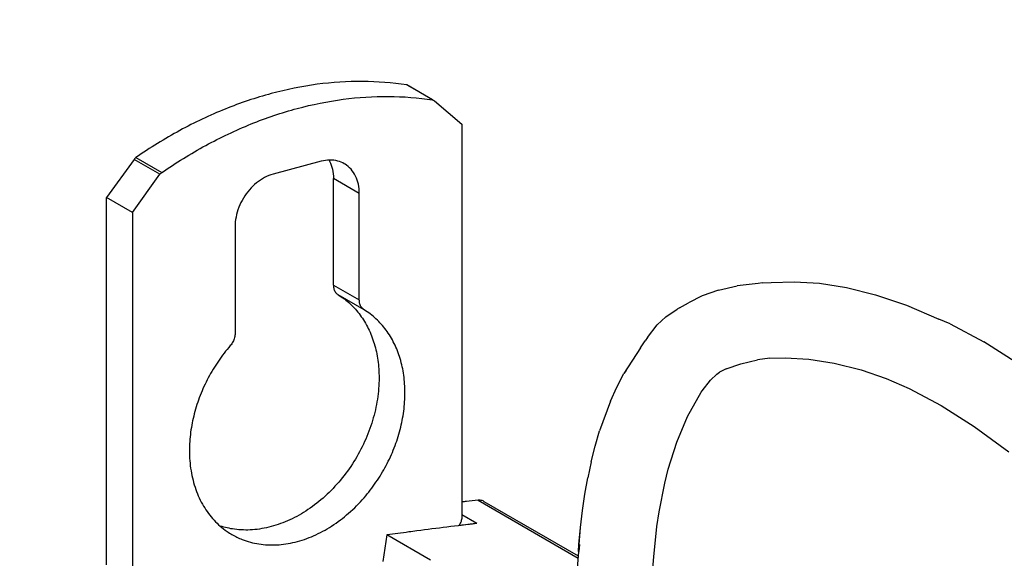
# Model space of a CAD drawing. Extents: x -183 to 867, y -855 to -185.
# Drawn here: x -18 to 14, y -585 to -567 of the extents above; entities that cross this region are included whole.
import ezdxf

# ---------------------------------------------------------------- set-up
doc = ezdxf.new("R2010")
doc.units = 0
doc.header["$LTSCALE"] = 1.21
doc.header["$MEASUREMENT"] = 0
doc.layers.get('0').update_dxf_attribs({"linetype": 'CONTINUOUS'})

msp = doc.modelspace()

# ---------------------------------------------------------------- linework, layer by layer
for p, q in [((-4.98305, -569.63818), (-5.82758, -569.1504)), ((-4.97899, -569.63115), (-5.78641, -569.1648)), ((-4.94188, -569.65258), (-4.92504, -569.66443)), ((-4.92504, -569.66443), (-4.02568, -570.42379)), ((-4.02568, -570.42379), (-4.02568, -583.18691)), ((-14.71465, -571.57443), (-15.61401, -572.81594)), ((-13.87013, -572.06221), (-14.71465, -571.57443)), ((-14.65663, -571.51707), (-13.81211, -572.00486)), ((-8.61246, -571.63767), (-10.18271, -572.05858)), ((-14.76948, -573.30372), (-13.87013, -572.06221)), ((-8.21731, -575.66901), (-8.21731, -572.19659)), ((-7.37279, -572.68437), (-8.21731, -572.19659)), ((-15.61401, -584.78382), (-15.61401, -572.81594)), ((-14.76948, -573.30372), (-15.61401, -572.81594)), ((-7.37279, -576.15679), (-7.37279, -572.68437)), ((-14.76948, -573.30372), (-14.76948, -585.20041)), ((-11.42238, -573.76988), (-11.42238, -577.24277)), ((-8.21731, -575.66901), (-7.37279, -576.15679)), ((4.336, -575.8412), (4.94316, -575.70095)), ((5.6252, -575.61444), (4.94316, -575.70095)), ((5.77352, -575.60333), (5.6252, -575.61444)), ((5.77352, -575.60333), (6.05355, -575.58234)), ((6.05355, -575.58234), (6.80496, -575.56006)), ((6.80496, -575.56006), (7.62496, -575.61238)), ((7.62496, -575.61238), (8.50987, -575.75021)), ((8.50987, -575.75021), (9.45609, -575.98455)), ((-7.21685, -576.47469), (-8.06137, -575.9869)), ((3.80656, -576.02536), (3.35732, -576.2445)), ((4.336, -575.8412), (3.80656, -576.02536)), ((9.45609, -575.98455), (10.46001, -576.32653)), ((3.06199, -576.41295), (2.98267, -576.45819)), ((3.06199, -576.41295), (3.35732, -576.2445)), ((10.46001, -576.32653), (11.51774, -576.78728)), ((2.34073, -576.96996), (2.61623, -576.70486)), ((2.61623, -576.70486), (2.98267, -576.45819)), ((2.02206, -577.3775), (2.34073, -576.96996)), ((11.88213, -576.93378), (11.51774, -576.78728)), ((11.88213, -576.93378), (12.98045, -577.51956)), ((2.02206, -577.3775), (1.94872, -577.48475)), ((1.79002, -577.71682), (1.94872, -577.48475)), ((14.12443, -578.24536), (12.98045, -577.51956)), ((1.79002, -577.71682), (1.25391, -578.55281)), ((4.58679, -578.39938), (5.05888, -578.23515)), ((5.05888, -578.23515), (5.61112, -578.10755)), ((6.01201, -578.05669), (5.61112, -578.10755)), ((6.01201, -578.05669), (6.51035, -578.03932)), ((6.51035, -578.03932), (7.27626, -578.0882)), ((7.27626, -578.0882), (8.10376, -578.21708)), ((8.10376, -578.21708), (8.98854, -578.4362)), ((1.02208, -578.99579), (1.25391, -578.55281)), ((1.32082, -578.45043), (1.25391, -578.55281)), ((4.07392, -578.77084), (4.27916, -578.57337)), ((4.27916, -578.57337), (4.37079, -578.51168)), ((4.58679, -578.39938), (4.37079, -578.51168)), ((8.98854, -578.4362), (9.79763, -578.7118)), ((3.80106, -579.11979), (4.07392, -578.77084)), ((9.79763, -578.7118), (10.54889, -579.03904)), ((0.81304, -579.45448), (1.02208, -578.99579)), ((3.32914, -579.95202), (3.77406, -579.15861)), ((3.77242, -579.16154), (3.83504, -579.07009)), ((10.54889, -579.03904), (11.59025, -579.5944)), ((0.81304, -579.45448), (0.45933, -580.41544)), ((11.59025, -579.5944), (12.67315, -580.28144)), ((2.97277, -580.79015), (3.32914, -579.95202)), ((0.31263, -580.91571), (0.45933, -580.41544)), ((12.67315, -580.28144), (13.79393, -581.11041)), ((2.69406, -581.66904), (2.97277, -580.79015)), ((0.18455, -581.42776), (0.31263, -580.91571)), ((0.18455, -581.42776), (0.07398, -581.95055)), ((2.58059, -582.12276), (2.69406, -581.66904)), ((-0.02013, -582.48239), (0.07398, -581.95055)), ((2.39915, -583.05771), (2.58059, -582.12276)), ((-0.09909, -583.02224), (-0.02013, -582.48239)), ((-3.5038, -582.68139), (-0.24252, -584.56505)), ((-3.31279, -582.7192), (-0.23842, -584.4949)), ((-3.53937, -583.44196), (-4.02568, -583.16107)), ((-3.53937, -583.44196), (-4.02568, -583.16107)), ((-0.16416, -583.569), (-0.09909, -583.02224)), ((2.32877, -583.53885), (2.39915, -583.05771)), ((-4.63725, -583.57343), (-4.63725, -583.57381)), ((-0.21657, -584.12154), (-0.16416, -583.569)), ((-0.20487, -584.12241), (-0.16416, -583.569)), ((2.22327, -584.5267), (2.32877, -583.53885)), ((-6.47242, -583.81286), (-6.60461, -584.68221)), ((-5.05764, -584.63001), (-6.47242, -583.81286)), ((-0.23019, -584.35432), (-0.21657, -584.12154)), ((-0.2006, -584.12302), (-0.22197, -584.3548)), ((-0.26197, -584.89743), (-0.22197, -584.3548)), ((2.18593, -585.03312), (2.22327, -584.5267))]:
    msp.add_line(p, q)
at = {"linetype": 'Continuous'}
for points, knots in [([(-84.29397, -775.66877), (-102.85291, -768.66296), (-98.03903, -732.59824), (-93.22515, -696.53351), (-91.28148, -672.82549), (-88.43278, -638.0784), (-108.23616, -592.06282), (-78.27945, -553.44642), (-31.35121, -572.66304), (5.95542, -544.29282), (49.8782, -525.99514), (60.81175, -532.92556), (61.0091, -533.05885)], [434.03677016, 434.03677016, 434.03677016, 434.03677016, 486.28742429, 486.28742429, 486.28742429, 532.9323828, 554.6514768, 580.21535516, 607.4393919, 639.20670288, 674.79135739, 675.45953647, 675.45953647, 675.45953647, 675.45953647]), ([(73.728, -699.31125), (77.77077, -718.20509), (85.66819, -759.13421), (13.34854, -756.66174), (-28.83511, -768.45965), (-102.59548, -790.23199), (-95.15202, -734.4669), (-90.28487, -698.00308), (-88.3412, -674.29506), (-85.4925, -639.54798), (-105.29588, -593.53239), (-75.33917, -554.91599), (-28.41093, -574.13261), (8.8957, -545.76239), (80.72222, -515.84036), (68.45668, -599.37007), (65.95994, -635.4495), (66.65876, -651.2513)], [470.61289374, 470.61289374, 470.61289374, 470.61289374, 522.76769626, 577.85895905, 642.30380192, 686.59837839, 770.27928007, 770.27928007, 770.27928007, 844.16489436, 878.56793925, 919.06112257, 962.18399677, 1012.50341737, 1068.8695101, 1138.37663612, 1191.37827468, 1191.37827468, 1191.37827468, 1191.37827468])]:
    msp.add_open_spline(points, degree=3, knots=knots, dxfattribs=at)
for points, knots in [([(-5.82758, -569.1504), (-6.30169, -569.0765), (-7.27664, -569.00015), (-8.76197, -569.09746), (-10.2676, -569.40271), (-11.77119, -569.91083), (-13.25092, -570.61375), (-14.19462, -571.19737), (-14.65663, -571.51707)], [0, 0, 0, 0, 1.43950343, 2.92122833, 4.45195693, 6.03510954, 7.67085095, 9.35638332, 9.35638332, 9.35638332, 9.35638332]), ([(-5.78641, -569.1648), (-5.78663, -569.16467), (-5.79303, -569.161), (-5.80642, -569.15495), (-5.82044, -569.15151), (-5.82758, -569.1504)], [0, 0, 0, 0, 0.0007613954, 0.0221285332, 0.0438049926, 0.0438049926, 0.0438049926, 0.0438049926]), ([(-13.81211, -572.00486), (-13.3501, -571.68515), (-12.4064, -571.10153), (-10.92667, -570.39861), (-9.42307, -569.89049), (-7.91744, -569.58524), (-6.43212, -569.48793), (-5.45716, -569.56428), (-4.98305, -569.63818)], [0, 0, 0, 0, 1.68553237, 3.32127378, 4.90442639, 6.43515499, 7.91687989, 9.35638332, 9.35638332, 9.35638332, 9.35638332]), ([(-4.98305, -569.63818), (-4.97591, -569.63929), (-4.9619, -569.64274), (-4.9485, -569.64878), (-4.9421, -569.65245), (-4.94188, -569.65258)], [0, 0, 0, 0, 0.0216764594, 0.0430435971, 0.0438049904, 0.0438049904, 0.0438049904, 0.0438049904]), ([(-14.65663, -571.51707), (-14.66396, -571.52215), (-14.67818, -571.53333), (-14.69761, -571.55258), (-14.70921, -571.56692), (-14.71465, -571.57443)], [0, 0, 0, 0, 0.0267352036, 0.0541089858, 0.0819237631, 0.0819237631, 0.0819237631, 0.0819237631]), ([(-7.86209, -571.71786), (-7.9281, -571.67976), (-8.08192, -571.6163), (-8.34086, -571.58627), (-8.52232, -571.61351), (-8.61246, -571.63767)], [0, 0, 0, 0, 0.228656537, 0.49253571, 0.7725057, 0.7725057, 0.7725057, 0.7725057]), ([(-8.35606, -571.59989), (-8.35077, -571.60983), (-8.30281, -571.70358), (-8.2364, -571.90082), (-8.21731, -572.09607), (-8.21731, -572.19659)], [0, 0, 0, 0, 0.033775639, 0.315892358, 0.617456671, 0.617456671, 0.617456671, 0.617456671]), ([(-7.37279, -572.68437), (-7.37279, -572.58385), (-7.39192, -572.3885), (-7.48309, -572.1176), (-7.63187, -571.89099), (-7.7735, -571.77068), (-7.85436, -571.72232), (-7.86209, -571.71786)], [0, 0, 0, 0, 0.30156431, 0.58368103, 0.8493889, 1.1052829, 1.13206021, 1.13206021, 1.13206021, 1.13206021]), ([(-13.87013, -572.06221), (-13.86469, -572.0547), (-13.85309, -572.04036), (-13.83365, -572.02111), (-13.81944, -572.00993), (-13.81211, -572.00486)], [0, 0, 0, 0, 0.0278147753, 0.0551885593, 0.0819237629, 0.0819237629, 0.0819237629, 0.0819237629]), ([(-10.18271, -572.05858), (-10.27863, -572.08429), (-10.46962, -572.161), (-10.73127, -572.33525), (-10.96487, -572.56274), (-11.15982, -572.83248), (-11.30724, -573.13204), (-11.39998, -573.44754), (-11.42238, -573.66378), (-11.42238, -573.76988)], [0, 0, 0, 0, 0.29792628, 0.61155884, 0.93760767, 1.27089139, 1.60524658, 1.93437118, 2.25267592, 2.25267592, 2.25267592, 2.25267592]), ([(-8.21731, -575.66901), (-8.21731, -575.71322), (-8.20628, -575.79862), (-8.15269, -575.91154), (-8.09373, -575.9669), (-8.06135, -575.98687)], [0, 0, 0, 0, 0.13264618, 0.254093262, 0.368225993, 0.368225993, 0.368225993, 0.368225993]), ([(-8.06135, -575.98687), (-7.92324, -576.07153), (-7.6609, -576.27077), (-7.3289, -576.64435), (-7.06369, -577.08507), (-6.87102, -577.58232), (-6.75459, -578.12458), (-6.72971, -578.50109), (-6.72971, -578.69284)], [0, 0, 0, 0, 0.48599335, 0.98074382, 1.49079048, 2.02080781, 2.5732825, 3.14851856, 3.14851856, 3.14851856, 3.14851856]), ([(-7.21813, -576.47385), (-7.25037, -576.45396), (-7.30866, -576.39833), (-7.36187, -576.2859), (-7.37279, -576.20082), (-7.37279, -576.15679)], [0, 0, 0, 0, 0.113648489, 0.234619112, 0.366726381, 0.366726381, 0.366726381, 0.366726381]), ([(-5.88518, -579.18062), (-5.88518, -578.98878), (-5.9101, -578.61207), (-6.02664, -578.06956), (-6.21951, -577.57211), (-6.48499, -577.13128), (-6.81729, -576.75762), (-7.07995, -576.55856), (-7.21813, -576.47385)], [0, 0, 0, 0, 0.57553138, 1.12827725, 1.65854377, 2.16882447, 2.66380501, 3.15003848, 3.15003848, 3.15003848, 3.15003848]), ([(-11.42238, -577.24277), (-11.42242, -577.29009), (-11.43593, -577.3871), (-11.48991, -577.52439), (-11.54636, -577.60706), (-11.57896, -577.64455)], [0, 0, 0, 0, 0.141957958, 0.290127866, 0.43918036, 0.43918036, 0.43918036, 0.43918036]), ([(-11.57896, -577.64455), (-11.71751, -577.80381), (-11.97692, -578.14), (-12.3059, -578.68501), (-12.57015, -579.26215), (-12.76373, -579.8586), (-12.8823, -580.46106), (-12.90998, -580.86492), (-12.90998, -581.06365)], [0, 0, 0, 0, 0.63325534, 1.27057654, 1.90591501, 2.53334525, 3.1474416, 3.74365844, 3.74365844, 3.74365844, 3.74365844]), ([(-6.72971, -578.69284), (-6.72971, -578.92422), (-6.76733, -579.39591), (-6.92718, -580.09598), (-7.18631, -580.78121), (-7.53726, -581.43268), (-7.97003, -582.03098), (-8.47277, -582.5583), (-9.02862, -582.99677), (-9.62063, -583.33337), (-10.23147, -583.55842), (-10.84373, -583.66517), (-11.40681, -583.65048), (-11.75391, -583.57133), (-11.90335, -583.52218)], [0, 0, 0, 0, 0.69413869, 1.41321161, 2.14760731, 2.88514909, 3.62682677, 4.35625456, 5.06393219, 5.74324323, 6.39090102, 7.00731542, 7.59665191, 8.06859841, 8.06859841, 8.06859841, 8.06859841]), ([(-7.2162, -582.59973), (-7.07766, -582.44047), (-6.81824, -582.10428), (-6.48927, -581.55926), (-6.22501, -580.98213), (-6.03143, -580.38567), (-5.91286, -579.78321), (-5.88518, -579.37936), (-5.88518, -579.18062)], [0, 0, 0, 0, 0.63325533, 1.27057654, 1.90591501, 2.53334525, 3.1474416, 3.74365844, 3.74365844, 3.74365844, 3.74365844]), ([(-12.90998, -581.06365), (-12.90998, -581.28339), (-12.87741, -581.71355), (-12.72429, -582.32676), (-12.4717, -582.87614), (-12.1262, -583.3449), (-11.78974, -583.63734), (-11.57807, -583.77066), (-11.52337, -583.80225)], [0, 0, 0, 0, 0.65921644, 1.28759477, 1.88660567, 2.4615519, 3.02194318, 3.21144826, 3.21144826, 3.21144826, 3.21144826]), ([(-11.52337, -583.80225), (-11.41724, -583.86353), (-11.13641, -583.99892), (-10.64472, -584.12998), (-10.0566, -584.15639), (-9.45134, -584.06262), (-8.84654, -583.85274), (-8.25906, -583.53352), (-7.7053, -583.11431), (-7.3728, -582.77974), (-7.2162, -582.59973)], [0, 0, 0, 0, 0.3676313, 0.93155269, 1.51359368, 2.12131507, 2.75801227, 3.42480911, 4.11886259, 4.8346702, 4.8346702, 4.8346702, 4.8346702]), ([(-3.5038, -582.68139), (-3.62972, -582.69491), (-3.80369, -582.71384), (-3.97763, -582.7331), (-4.02569, -582.73844)], [0, 0, 0, 0, 0.379913464, 0.525000886, 0.525000886, 0.525000886, 0.525000886]), ([(-3.5038, -582.68139), (-3.62972, -582.69491), (-3.80369, -582.71384), (-3.97762, -582.7331), (-4.02568, -582.73844)], [0, 0, 0, 0, 0.379913464, 0.524987168, 0.524987168, 0.524987168, 0.524987168]), ([(-3.31286, -582.71931), (-3.32902, -582.70996), (-3.38892, -582.68238), (-3.45715, -582.67638), (-3.5038, -582.68139)], [0, 0, 0, 0, 0.056004159, 0.196781299, 0.196781299, 0.196781299, 0.196781299]), ([(-3.53937, -583.44196), (-3.86513, -583.47966), (-4.51695, -583.55743), (-5.2561, -583.6509), (-5.66966, -583.70507), (-5.75749, -583.71666)], [0, 0, 0, 0, 0.9838191, 1.96930275, 2.23509047, 2.23509047, 2.23509047, 2.23509047]), ([(-4.02568, -583.18691), (-4.02568, -583.22821), (-4.03588, -583.31261), (-4.07346, -583.42233), (-4.10898, -583.48747), (-4.12573, -583.51361)], [0, 0, 0, 0, 0.123892804, 0.252561772, 0.345682717, 0.345682717, 0.345682717, 0.345682717])]:
    msp.add_open_spline(points, degree=3, knots=knots)
for points in [[(-3.53937, -583.44196), (-3.73565, -583.46467), (-3.93187, -583.48781), (-4.12805, -583.51136)], [(-5.75749, -583.71666), (-5.99588, -583.74812), (-6.2342, -583.78019), (-6.47242, -583.81286)]]:
    msp.add_open_spline(points, degree=3)

doc.saveas('drawing.dxf')
